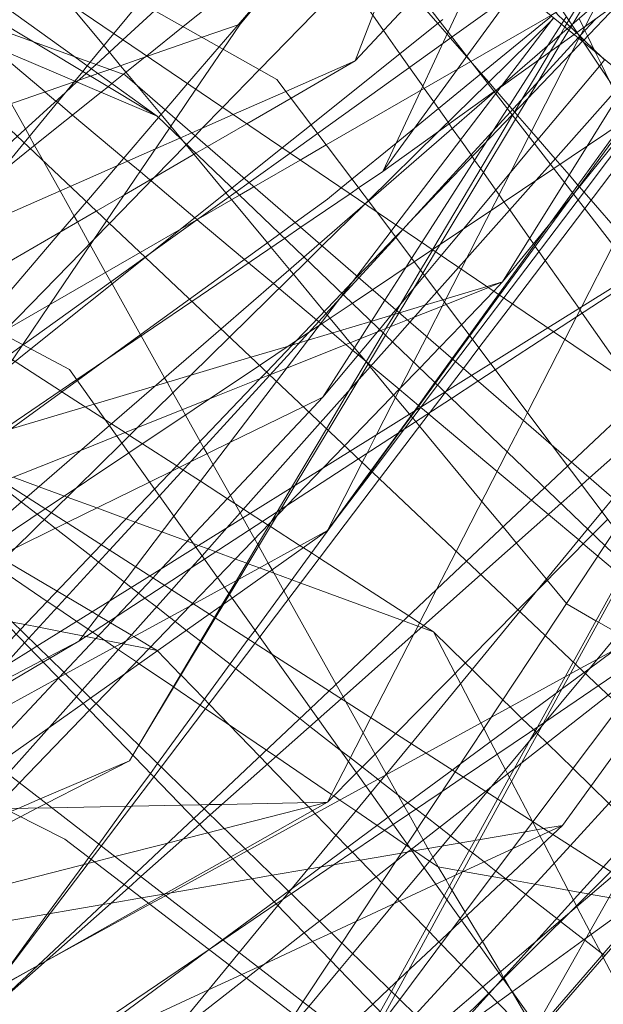
# Model space of a CAD drawing. Units: centimetres. Extents: x -246.3 to -241.1, y -150 to -101.7.
# Drawn here: x -243 to -242.8, y -104.5 to -104.2 of the extents above; entities that cross this region are included whole.
import ezdxf

# ---------------------------------------------------------------- set-up
doc = ezdxf.new("R2010")
doc.units = ezdxf.units.CM
doc.linetypes.add('CUSTOM', pattern=[0])

msp = doc.modelspace()

# ---------------------------------------------------------------- linework, layer by layer
at = {"color": 18, "linetype": 'CUSTOM', "lineweight": 9, "true_color": 0x000000}
for p, q in [((-242.7035, -104.26874), (-242.90901, -104.10029)), ((-243.02462, -104.17305), (-242.77155, -104.41245)), ((-242.90816, -104.18354), (-242.90816, -104.18354)), ((-242.80196, -104.18705), (-242.80241, -104.18661)), ((-242.80189, -104.18711), (-242.80196, -104.18705)), ((-242.80108, -104.1886), (-242.80116, -104.18869)), ((-242.93715, -104.19366), (-242.93708, -104.19361)), ((-242.94474, -104.19627), (-242.94471, -104.1963)), ((-242.95174, -104.19875), (-242.954, -104.19954)), ((-242.96818, -104.20443), (-242.96813, -104.20447)), ((-242.82804, -104.20398), (-242.82806, -104.20396)), ((-242.93265, -104.32998), (-242.89836, -104.29248)), ((-242.85146, -104.30248), (-242.85139, -104.30253)), ((-242.73861, -104.60289), (-243.01784, -104.33083)), ((-242.84744, -104.37235), (-242.85055, -104.37034)), ((-242.81656, -104.43141), (-242.78956, -104.39541)), ((-242.9849, -104.48404), (-242.97045, -104.47612)), ((-242.97045, -104.47612), (-242.97042, -104.47611))]:
    msp.add_line(p, q, dxfattribs=at)
for points in [[(-243.01784, -103.86402), (-242.88104, -104.06887), (-242.83884, -104.13206), (-242.8332, -104.1405), (-242.80085, -104.18894), (-242.73861, -104.28214)], [(-242.70166, -104.00753), (-242.70428, -104.01113), (-242.70442, -104.01132), (-242.71766, -104.02948), (-242.71814, -104.03014), (-242.7222, -104.03571), (-242.72416, -104.0384), (-242.73946, -104.0594), (-242.74184, -104.06265), (-242.78218, -104.11801), (-242.79315, -104.13306), (-242.81095, -104.15749), (-242.81202, -104.15896), (-242.81664, -104.16529), (-242.82153, -104.172), (-242.83706, -104.19332), (-242.84003, -104.19739), (-242.86319, -104.22916)], [(-244.16767, -104.08883), (-243.73952, -104.01151), (-243.39389, -104.03707), (-243.33286, -104.04158), (-243.29457, -104.05791), (-243.19015, -104.10245), (-243.07595, -104.15116), (-242.93335, -104.21198)], [(-242.93708, -104.19361), (-242.9366, -104.19322), (-242.92521, -104.18412), (-242.87512, -104.1441), (-242.87406, -104.14325), (-242.86522, -104.13618), (-242.8511, -104.1249), (-242.84875, -104.12303), (-242.84622, -104.12101), (-242.84217, -104.11777), (-242.82875, -104.10705), (-242.80095, -104.08483), (-242.79246, -104.07805), (-242.77727, -104.06592), (-242.76246, -104.04608), (-242.75777, -104.03979), (-242.73919, -104.0149), (-242.73721, -104.01225)], [(-242.86319, -104.22916), (-242.85139, -104.20395), (-242.84289, -104.18579), (-242.8323, -104.16317), (-242.82643, -104.15064), (-242.82502, -104.14763), (-242.82405, -104.14555), (-242.81182, -104.11942), (-242.79804, -104.08997), (-242.77338, -104.03731), (-242.76895, -104.02782)], [(-242.61833, -104.48118), (-242.94338, -104.19909), (-243.38298, -104.04015)], [(-243.14241, -104.06163), (-242.89612, -104.20052), (-242.86522, -104.24164), (-242.81055, -104.31436), (-242.76885, -104.36983), (-242.65628, -104.51958)], [(-243.14241, -104.06163), (-243.0906, -104.09889), (-243.0848, -104.10306), (-242.95926, -104.19335), (-242.93335, -104.21198)], [(-242.90758, -104.18334), (-242.87495, -104.14432), (-242.86696, -104.13476), (-242.8555, -104.12106), (-242.85351, -104.11868), (-242.85032, -104.11486), (-242.83809, -104.10023), (-242.81074, -104.06752)], [(-242.93335, -104.21198), (-242.97181, -104.18881), (-243.11444, -104.10289), (-243.13633, -104.0897)], [(-242.80447, -104.18353), (-242.79657, -104.17668), (-242.79413, -104.17456), (-242.79316, -104.17371), (-242.7814, -104.16351), (-242.77674, -104.15947), (-242.76771, -104.15163), (-242.76466, -104.14898), (-242.72276, -104.11262), (-242.71121, -104.10261), (-242.70854, -104.10029), (-242.70622, -104.09501)], [(-242.80391, -104.23619), (-242.78497, -104.21272), (-242.78267, -104.20987), (-242.77975, -104.20624), (-242.77361, -104.19863), (-242.77115, -104.19558), (-242.77031, -104.19455), (-242.76545, -104.18852), (-242.76066, -104.18258), (-242.75184, -104.17164), (-242.7479, -104.16676), (-242.74756, -104.16634), (-242.70867, -104.11812), (-242.70414, -104.11251), (-242.69824, -104.10519), (-242.69456, -104.10064), (-242.69372, -104.0996), (-242.69073, -104.09588)], [(-242.84347, -104.09631), (-242.85542, -104.10723), (-242.86073, -104.1121), (-242.8632, -104.11435), (-242.87674, -104.12674), (-242.88366, -104.13306), (-242.93404, -104.17914), (-242.94397, -104.18822), (-242.95232, -104.19586), (-242.95384, -104.19725), (-242.95541, -104.19869), (-242.95831, -104.20133), (-242.96183, -104.20456), (-242.97682, -104.21827), (-243.02092, -104.2586), (-243.04769, -104.28309), (-243.06013, -104.29446), (-243.0721, -104.30541), (-243.07475, -104.30784), (-243.09561, -104.32691), (-243.1206, -104.34976)], [(-242.73861, -104.60289), (-242.89744, -104.37951), (-242.96056, -104.29073), (-243.31568, -104.10172)], [(-242.87753, -104.10186), (-242.87791, -104.10232), (-242.88942, -104.11634), (-242.89311, -104.12084), (-242.93877, -104.17647), (-242.94683, -104.18628), (-242.95415, -104.1952), (-242.95509, -104.19635), (-242.95648, -104.19804), (-242.95896, -104.20106), (-242.97472, -104.22026), (-243.01067, -104.26406), (-243.02786, -104.28501)], [(-242.60115, -104.49836), (-242.63459, -104.45513), (-242.63709, -104.45188), (-242.72739, -104.33512), (-242.90901, -104.10029)], [(-242.61833, -104.48118), (-242.69995, -104.35374), (-243.06939, -104.10315)], [(-242.88037, -104.34085), (-242.8669, -104.32225), (-242.85837, -104.31047), (-242.85351, -104.30376), (-242.84703, -104.29481), (-242.84165, -104.28737), (-242.83634, -104.28005), (-242.8272, -104.26742), (-242.80426, -104.23574), (-242.78623, -104.21084), (-242.78172, -104.20462), (-242.7734, -104.19313), (-242.77279, -104.19229), (-242.75447, -104.16699), (-242.75178, -104.16327), (-242.73241, -104.13652), (-242.71059, -104.10639)], [(-242.73145, -104.13465), (-242.74765, -104.16628), (-242.75108, -104.17297), (-242.76474, -104.19963), (-242.76569, -104.20148), (-242.77156, -104.21295), (-242.77732, -104.22418), (-242.79161, -104.25208), (-242.80148, -104.27135), (-242.80305, -104.2744), (-242.80662, -104.28138), (-242.81826, -104.3041), (-242.81953, -104.30657), (-242.82455, -104.31638), (-242.8404, -104.34731), (-242.84647, -104.35916), (-242.85358, -104.37304), (-242.86693, -104.39909), (-242.87387, -104.41265), (-242.88037, -104.42533)], [(-242.73145, -104.13465), (-242.76084, -104.15573), (-242.76147, -104.15619), (-242.78996, -104.17663), (-242.79094, -104.17733), (-242.80288, -104.1859), (-242.80378, -104.18654), (-242.82644, -104.2028), (-242.82856, -104.20432), (-242.86319, -104.22916)], [(-242.86297, -104.18532), (-242.86631, -104.18057), (-242.87418, -104.16937), (-242.88401, -104.15537)], [(-242.75996, -104.15729), (-242.77848, -104.1871), (-242.77892, -104.18781), (-242.78485, -104.19735), (-242.78679, -104.20047), (-242.78985, -104.20541), (-242.79972, -104.22128), (-242.80672, -104.23255), (-242.82596, -104.26353)], [(-242.86381, -104.15873), (-242.90154, -104.19747), (-242.91299, -104.20923), (-242.91931, -104.21572), (-242.92156, -104.21803), (-242.92421, -104.22075), (-242.93413, -104.23094), (-242.94818, -104.24536), (-242.95288, -104.25019), (-242.98048, -104.27854), (-242.9815, -104.27959), (-243.00906, -104.30788), (-243.02757, -104.32689), (-243.0565, -104.3566)], [(-242.73861, -104.60289), (-242.80555, -104.55114), (-243.14241, -104.29073), (-243.31662, -104.21273), (-243.32095, -104.21079), (-243.43023, -104.16186)], [(-242.89131, -104.16388), (-242.90816, -104.18354)], [(-242.85987, -104.16382), (-242.87178, -104.19479)], [(-242.8477, -104.25352), (-242.84761, -104.25336), (-242.82288, -104.21166), (-242.82252, -104.21105), (-242.81996, -104.20674), (-242.8111, -104.19179), (-242.80803, -104.18662), (-242.80661, -104.18422), (-242.80538, -104.18215), (-242.80107, -104.17488), (-242.79882, -104.17109), (-242.79858, -104.17068), (-242.79784, -104.16944)], [(-242.754, -104.16781), (-242.76802, -104.18701), (-242.77224, -104.19279), (-242.7729, -104.19368), (-242.7812, -104.20505), (-242.78584, -104.21142), (-242.78666, -104.21254), (-242.80392, -104.23617)], [(-242.75207, -104.17122), (-242.76996, -104.19487), (-242.77079, -104.19597), (-242.77901, -104.20684), (-242.78426, -104.21378), (-242.80254, -104.23795), (-242.82564, -104.26848), (-242.83537, -104.28135), (-242.84061, -104.28828), (-242.84617, -104.29563), (-242.85125, -104.30235), (-242.85644, -104.30921), (-242.86655, -104.32258), (-242.88037, -104.34085)], [(-242.8358, -104.19495), (-242.81101, -104.18062), (-242.80842, -104.17912), (-242.80769, -104.1787), (-242.79668, -104.17234)], [(-242.97501, -104.28304), (-242.93711, -104.25583), (-242.93579, -104.25488), (-242.92036, -104.2438), (-242.90882, -104.23552), (-242.90476, -104.2326), (-242.89203, -104.22345), (-242.88349, -104.21733), (-242.84456, -104.18937), (-242.8417, -104.18732), (-242.8228, -104.17374)], [(-242.90799, -104.35597), (-242.89628, -104.33648), (-242.89499, -104.33434), (-242.89043, -104.32676), (-242.88017, -104.30969), (-242.87063, -104.29381), (-242.86238, -104.28009), (-242.86078, -104.27742), (-242.85822, -104.27318), (-242.85815, -104.27305), (-242.85368, -104.26562), (-242.85079, -104.26082), (-242.84678, -104.25414), (-242.84543, -104.2519), (-242.82196, -104.21285), (-242.81808, -104.2064), (-242.81506, -104.20137), (-242.80793, -104.18952), (-242.80536, -104.18525), (-242.80439, -104.18364), (-242.80418, -104.18328), (-242.79809, -104.17316)], [(-242.88037, -104.34085), (-242.86958, -104.31971), (-242.8681, -104.31681), (-242.86513, -104.311), (-242.85364, -104.28847), (-242.84957, -104.2805), (-242.84408, -104.26975), (-242.83886, -104.25952), (-242.81779, -104.21824), (-242.80225, -104.1878), (-242.80197, -104.18726), (-242.80035, -104.18408), (-242.79507, -104.17374)], [(-242.8522, -104.17374), (-242.87178, -104.19479)], [(-242.83584, -104.19497), (-242.83716, -104.19345), (-242.84218, -104.18766), (-242.84321, -104.18647), (-242.8461, -104.18313), (-242.85325, -104.17487), (-242.8546, -104.17332)], [(-242.96095, -104.1767), (-242.9499, -104.19003), (-242.9482, -104.19209), (-242.94474, -104.19627)], [(-242.78896, -104.17591), (-242.78979, -104.17678), (-242.7906, -104.17763), (-242.80108, -104.1886)], [(-242.51523, -104.82627), (-242.71141, -104.62867), (-242.96199, -104.43679), (-243.38298, -104.22343), (-243.8684, -104.18047)], [(-242.81001, -104.18144), (-242.8107, -104.18212), (-242.83058, -104.20169), (-242.84587, -104.21673), (-242.86775, -104.23827), (-242.86874, -104.23925), (-242.86922, -104.23972), (-242.88203, -104.25233), (-242.88661, -104.25683), (-242.91084, -104.28068), (-242.92286, -104.29252), (-242.93943, -104.30882), (-242.94429, -104.31361), (-242.95864, -104.32773), (-242.96633, -104.3353), (-242.97738, -104.34617), (-242.98967, -104.35827), (-242.99055, -104.35914), (-243.01843, -104.38658), (-243.03292, -104.40084), (-243.05107, -104.41871), (-243.05222, -104.41984), (-243.05432, -104.42191)], [(-242.99809, -104.17931), (-242.98892, -104.18701), (-242.98873, -104.18716), (-242.98699, -104.18863), (-242.98585, -104.18958), (-242.98546, -104.18992), (-242.96818, -104.20443)], [(-242.75509, -104.1808), (-242.76747, -104.19714), (-242.76848, -104.19846), (-242.77643, -104.20896), (-242.78231, -104.21671), (-242.80045, -104.24065), (-242.82293, -104.27032), (-242.83334, -104.28405), (-242.83816, -104.2904), (-242.8436, -104.29758), (-242.84383, -104.29789), (-242.84847, -104.30401), (-242.86421, -104.32479), (-242.90143, -104.3739), (-242.90299, -104.37595), (-242.9321, -104.41437), (-242.93441, -104.41741), (-242.94131, -104.42652), (-242.95071, -104.43893), (-242.95383, -104.44304), (-242.95482, -104.44435), (-242.96661, -104.45991), (-242.9849, -104.48404)], [(-242.81074, -104.18083), (-242.83278, -104.19885), (-242.85335, -104.21567), (-242.85905, -104.22032), (-242.87279, -104.23156), (-242.8761, -104.23426), (-242.88037, -104.23775), (-242.89042, -104.24505), (-242.89525, -104.24854), (-242.9233, -104.2689), (-242.94845, -104.28716)], [(-242.87561, -104.26739), (-242.87126, -104.26167), (-242.86064, -104.24772), (-242.85914, -104.24576), (-242.82807, -104.20494), (-242.81011, -104.18135)], [(-242.86679, -104.27585), (-242.86671, -104.27572), (-242.86256, -104.26923), (-242.85602, -104.25899), (-242.85425, -104.25623), (-242.85106, -104.25124), (-242.83113, -104.22007), (-242.82876, -104.21636), (-242.82445, -104.20962), (-242.81471, -104.19438), (-242.81189, -104.18997), (-242.80766, -104.18336), (-242.80615, -104.181)], [(-242.80241, -104.18661), (-242.80303, -104.18601), (-242.8048, -104.1843), (-242.80506, -104.18405), (-242.80598, -104.18316), (-242.80694, -104.18223), (-242.8089, -104.18034), (-242.80916, -104.18009), (-242.80947, -104.17979)], [(-242.80221, -104.18157), (-242.80083, -104.18443), (-242.80068, -104.18474), (-242.80039, -104.18534), (-242.79958, -104.18703), (-242.79721, -104.19193), (-242.79537, -104.19574), (-242.7929, -104.20085), (-242.79116, -104.20445), (-242.79033, -104.20617), (-242.78733, -104.21237), (-242.78711, -104.21284), (-242.78701, -104.21302), (-242.78634, -104.21441), (-242.78572, -104.21571), (-242.78409, -104.21907), (-242.77953, -104.2285), (-242.7687, -104.25093), (-242.7683, -104.25175), (-242.75713, -104.27486), (-242.75305, -104.2833), (-242.75292, -104.28357)], [(-242.80205, -104.18715), (-242.80174, -104.18681), (-242.79714, -104.18177)], [(-242.90816, -104.18354), (-242.91405, -104.19041), (-242.92386, -104.20186), (-242.93082, -104.20998), (-242.9329, -104.21241), (-242.9457, -104.22734), (-242.95534, -104.23859), (-242.96326, -104.24783), (-242.98767, -104.2763), (-242.99852, -104.28896), (-243.01272, -104.30553), (-243.03014, -104.32585), (-243.0565, -104.3566)], [(-243.05507, -104.40099), (-243.04679, -104.39381), (-243.02902, -104.37839), (-242.99797, -104.35144), (-242.99729, -104.35085), (-242.97382, -104.33049), (-242.94814, -104.3082), (-242.91351, -104.27815), (-242.88772, -104.25577), (-242.88289, -104.25158), (-242.8687, -104.23927), (-242.86767, -104.23837), (-242.8285, -104.20439), (-242.82778, -104.20376), (-242.82599, -104.2022), (-242.80592, -104.18479), (-242.80447, -104.18353)], [(-243.0264, -104.32737), (-243.00517, -104.31038), (-242.98005, -104.29029), (-242.9726, -104.28433), (-242.93705, -104.25589), (-242.92605, -104.24709), (-242.91008, -104.23431), (-242.90629, -104.23128), (-242.89445, -104.22181), (-242.8855, -104.21465), (-242.84539, -104.18256), (-242.84457, -104.18191)], [(-242.97511, -104.28299), (-242.96669, -104.27057), (-242.94905, -104.24454), (-242.92949, -104.21568), (-242.92756, -104.21282), (-242.9213, -104.20359), (-242.91284, -104.1911), (-242.90758, -104.18334)], [(-242.95405, -104.19951), (-242.95179, -104.19872), (-242.94802, -104.19741), (-242.93639, -104.19336), (-242.91934, -104.18743), (-242.90758, -104.18334)], [(-242.84257, -104.21437), (-242.84293, -104.21385), (-242.84592, -104.20959), (-242.8474, -104.20749), (-242.85032, -104.20333), (-242.85079, -104.20267), (-242.85491, -104.1968), (-242.85789, -104.19256), (-242.86297, -104.18532)], [(-242.85698, -104.24722), (-242.8236, -104.21072), (-242.80247, -104.18761), (-242.80205, -104.18715)], [(-242.79429, -104.19445), (-242.79518, -104.19359), (-242.79748, -104.19137), (-242.80073, -104.18823), (-242.80189, -104.18711)], [(-243.40016, -104.1905), (-243.05363, -104.27928), (-242.78586, -104.45111), (-242.60401, -104.67878)], [(-242.97972, -104.4165), (-242.96684, -104.40201), (-242.9584, -104.39251), (-242.9566, -104.39049), (-242.94288, -104.37506), (-242.92889, -104.35933), (-242.92276, -104.35244), (-242.91938, -104.34864), (-242.9117, -104.34001), (-242.88266, -104.30734), (-242.86024, -104.28213), (-242.85477, -104.27598), (-242.84644, -104.26661), (-242.83965, -104.25898), (-242.83714, -104.25615), (-242.81558, -104.2319), (-242.81111, -104.22688), (-242.79078, -104.20402), (-242.78727, -104.20007), (-242.77748, -104.18907)], [(-242.80116, -104.18869), (-242.80447, -104.19214), (-242.82298, -104.21153), (-242.85511, -104.24518), (-242.85703, -104.24719)], [(-243.09769, -104.29857), (-243.05507, -104.28787), (-243.04846, -104.28259), (-243.0381, -104.27431), (-243.02055, -104.26029), (-243.01943, -104.2594), (-242.98286, -104.23018), (-242.97276, -104.22211), (-242.95078, -104.20455), (-242.94859, -104.2028), (-242.94742, -104.20186), (-242.94377, -104.19895), (-242.93715, -104.19366)], [(-243.51901, -104.47975), (-243.47824, -104.4618), (-243.37907, -104.41814), (-243.34274, -104.40214), (-243.33613, -104.39923), (-243.29957, -104.38313), (-243.29752, -104.38223), (-243.28481, -104.37664), (-243.17557, -104.32854), (-243.17384, -104.32778), (-243.16495, -104.32387), (-243.12328, -104.30552), (-243.1028, -104.29651), (-243.05998, -104.27765), (-243.02483, -104.26218), (-243.01902, -104.25962), (-243.00023, -104.25135), (-242.96039, -104.23381), (-242.93386, -104.22213), (-242.92626, -104.21878), (-242.92256, -104.21715), (-242.90968, -104.21148), (-242.8933, -104.20427), (-242.87178, -104.19479)], [(-243.24694, -104.43249), (-243.23325, -104.42458), (-243.22787, -104.42147), (-243.22283, -104.41856), (-243.11775, -104.35785), (-243.11485, -104.35617), (-243.1144, -104.35591), (-243.08218, -104.3373), (-243.04911, -104.31819), (-243.01958, -104.30113), (-242.98192, -104.27937), (-242.93865, -104.25437), (-242.90777, -104.23653), (-242.90325, -104.23391), (-242.88886, -104.2256), (-242.88078, -104.22093), (-242.8358, -104.19495)], [(-242.87178, -104.19479), (-242.89173, -104.20636), (-242.90548, -104.21433), (-242.91767, -104.2214), (-242.92133, -104.22352), (-242.94352, -104.23638), (-242.95229, -104.24147), (-243.00055, -104.26945), (-243.03649, -104.29028), (-243.07005, -104.30973), (-243.08856, -104.32046), (-243.09736, -104.32556), (-243.1293, -104.34408), (-243.13658, -104.3483), (-243.16819, -104.36662)], [(-242.78992, -104.37286), (-242.79618, -104.3693), (-242.79695, -104.36886), (-242.80591, -104.36376), (-242.8061, -104.36353), (-242.8121, -104.35629), (-242.81237, -104.35597), (-242.8217, -104.34471), (-242.82585, -104.3397), (-242.83243, -104.33176), (-242.8518, -104.3084), (-242.85299, -104.30696), (-242.8539, -104.30586), (-242.85438, -104.30528), (-242.85451, -104.30513), (-242.85492, -104.30463), (-242.85923, -104.29943), (-242.85985, -104.29869), (-242.86714, -104.28989), (-242.86779, -104.2891), (-242.86838, -104.28839), (-242.86873, -104.28797), (-242.87052, -104.28581), (-242.87201, -104.28401), (-242.87332, -104.28243), (-242.87647, -104.27864), (-242.87963, -104.27481), (-242.88048, -104.27379), (-242.88086, -104.27334), (-242.88139, -104.2727), (-242.89097, -104.26113), (-242.8922, -104.25966), (-242.8979, -104.25277), (-242.89909, -104.25134), (-242.9102, -104.23793), (-242.91094, -104.23704), (-242.91196, -104.23581), (-242.92188, -104.22384), (-242.92434, -104.22088), (-242.92535, -104.21966), (-242.92613, -104.21872), (-242.92911, -104.21512), (-242.93212, -104.21149), (-242.93988, -104.20212), (-242.94301, -104.19834), (-242.94471, -104.1963)], [(-242.79422, -104.19437), (-242.79589, -104.19637), (-242.81603, -104.22051), (-242.82353, -104.22949), (-242.83817, -104.24704), (-242.84507, -104.2553), (-242.85026, -104.26153), (-242.85915, -104.27218), (-242.86057, -104.27388), (-242.86425, -104.27829)], [(-242.82806, -104.20396), (-242.83028, -104.20139), (-242.83261, -104.19871), (-242.8353, -104.1956), (-242.83584, -104.19497)], [(-242.9852, -104.21035), (-242.95914, -104.20128), (-242.95875, -104.20114), (-242.9577, -104.20078), (-242.95405, -104.19951)], [(-242.96813, -104.20447), (-242.9648, -104.20727), (-242.96436, -104.20764), (-242.95963, -104.21162), (-242.94369, -104.225), (-242.94256, -104.22595), (-242.93867, -104.22922), (-242.9356, -104.23179), (-242.93525, -104.23209), (-242.92162, -104.24354), (-242.92092, -104.24413)], [(-242.84777, -104.25347), (-242.82953, -104.24125), (-242.81007, -104.22822), (-242.7882, -104.21357), (-242.78558, -104.21181), (-242.77989, -104.208), (-242.77863, -104.20716), (-242.77727, -104.20625)], [(-242.78967, -104.24829), (-242.7985, -104.23808), (-242.80071, -104.23553), (-242.80209, -104.23394), (-242.8022, -104.23382), (-242.80256, -104.2334), (-242.80529, -104.23025), (-242.80816, -104.22694), (-242.80964, -104.22523), (-242.8149, -104.21915), (-242.81701, -104.21672), (-242.8213, -104.21176), (-242.8222, -104.21072), (-242.82227, -104.21064), (-242.82288, -104.20993), (-242.8239, -104.20876), (-242.82767, -104.20441), (-242.82804, -104.20398)], [(-242.84601, -104.44538), (-242.84768, -104.44239), (-242.84918, -104.43969), (-242.85067, -104.43704), (-242.85252, -104.43372), (-242.85516, -104.42901), (-242.85664, -104.42636), (-242.86204, -104.41671), (-242.86215, -104.4165), (-242.86558, -104.41037), (-242.8693, -104.40372), (-242.87466, -104.39412), (-242.87554, -104.39256), (-242.87773, -104.38865), (-242.89254, -104.36216), (-242.894, -104.35955), (-242.89763, -104.35306), (-242.89881, -104.35094), (-242.90178, -104.34563), (-242.90204, -104.34516), (-242.903, -104.34345), (-242.90459, -104.3406), (-242.90668, -104.33687), (-242.90754, -104.33533), (-242.91057, -104.32992), (-242.91592, -104.32034), (-242.9178, -104.31697), (-242.91892, -104.31497), (-242.91997, -104.3131), (-242.92455, -104.3049), (-242.92547, -104.30325), (-242.92842, -104.29799), (-242.93024, -104.29472), (-242.93102, -104.29334), (-242.93833, -104.28027), (-242.93851, -104.27994), (-242.94735, -104.26413), (-242.94773, -104.26345), (-242.94935, -104.26055), (-242.95412, -104.25202), (-242.95432, -104.25167), (-242.95813, -104.24485), (-242.95915, -104.24303), (-242.96353, -104.23519), (-242.9687, -104.22595), (-242.97144, -104.22105), (-242.97303, -104.2182), (-242.97429, -104.21595), (-242.97866, -104.20814)], [(-242.55533, -105.01242), (-242.55669, -105.00479), (-242.55722, -105.00183), (-242.55867, -104.99372), (-242.56011, -104.98566), (-242.56334, -104.96764), (-242.56393, -104.96433), (-242.57229, -104.91759), (-242.57626, -104.89536), (-242.5996, -104.76489), (-242.60136, -104.75504), (-242.60475, -104.7361), (-242.61817, -104.66105), (-242.64544, -104.50861), (-242.64983, -104.48404), (-242.93335, -104.21198)], [(-242.82707, -104.23643), (-242.8281, -104.23497), (-242.83195, -104.22948), (-242.83276, -104.22833), (-242.83467, -104.22561), (-242.83541, -104.22455), (-242.83578, -104.22403), (-242.83905, -104.21937), (-242.8416, -104.21575), (-242.84257, -104.21437)], [(-242.86319, -104.22916), (-242.87074, -104.23429), (-242.87339, -104.2361), (-242.88872, -104.24652), (-242.89377, -104.24996), (-242.92259, -104.26956), (-242.95833, -104.29387), (-242.99356, -104.31783), (-243.01571, -104.3329), (-243.01579, -104.33295), (-243.05409, -104.35901), (-243.0803, -104.37683), (-243.08801, -104.38208), (-243.08985, -104.38332), (-243.15963, -104.43079), (-243.16893, -104.43711), (-243.18306, -104.44672), (-243.19013, -104.45153), (-243.19411, -104.45424), (-243.20198, -104.45959), (-243.21687, -104.46972)], [(-243.15673, -104.49263), (-243.1446, -104.48508), (-243.14052, -104.48254), (-243.13075, -104.47645), (-243.13053, -104.47631), (-243.10366, -104.45957), (-243.05026, -104.42631), (-243.04605, -104.42369), (-243.01993, -104.40742), (-243.00417, -104.3976), (-242.9725, -104.37788), (-242.9707, -104.37675), (-242.9357, -104.35496), (-242.92128, -104.34597), (-242.87337, -104.31613), (-242.84393, -104.29779), (-242.83561, -104.29261), (-242.82968, -104.28891), (-242.81187, -104.27782), (-242.78477, -104.26094), (-242.76217, -104.24686), (-242.744, -104.23554), (-242.73778, -104.23167), (-242.73292, -104.22864)], [(-242.73289, -104.22867), (-242.73767, -104.23178), (-242.74375, -104.23575), (-242.76176, -104.24748), (-242.78397, -104.26197), (-242.81012, -104.27901), (-242.82824, -104.29083), (-242.83363, -104.29434), (-242.8419, -104.29973), (-242.87079, -104.31856), (-242.91861, -104.34974), (-242.93112, -104.35789), (-242.9577, -104.37522)], [(-242.9849, -104.48404), (-242.96738, -104.46004), (-242.95617, -104.4447), (-242.95456, -104.44248), (-242.95151, -104.43831), (-242.94293, -104.42656), (-242.93546, -104.41632), (-242.93323, -104.41327), (-242.90502, -104.37464), (-242.90293, -104.37178), (-242.87972, -104.33998), (-242.86682, -104.32232), (-242.85798, -104.31021), (-242.85306, -104.30348), (-242.84686, -104.29498), (-242.84144, -104.28756), (-242.83615, -104.28031), (-242.82689, -104.26763), (-242.80415, -104.23649), (-242.80392, -104.23617)], [(-242.97774, -104.55707), (-242.96, -104.5355), (-242.95515, -104.5296), (-242.94801, -104.52091), (-242.91096, -104.47586), (-242.90784, -104.47207), (-242.89582, -104.45745), (-242.89229, -104.45315), (-242.86697, -104.42236), (-242.85443, -104.40711), (-242.82063, -104.36601), (-242.79955, -104.34038), (-242.79508, -104.33494), (-242.79165, -104.33077), (-242.77094, -104.30559), (-242.76027, -104.29261), (-242.74577, -104.27498), (-242.74479, -104.27289), (-242.73197, -104.2454), (-242.72966, -104.24045), (-242.72677, -104.23426)], [(-242.78537, -104.2958), (-242.80123, -104.27322), (-242.80193, -104.27222), (-242.80222, -104.27181), (-242.81273, -104.25685), (-242.81471, -104.25403), (-242.81581, -104.25246), (-242.81608, -104.25207), (-242.81638, -104.25165), (-242.81755, -104.24999), (-242.82377, -104.24112), (-242.82555, -104.23859), (-242.82707, -104.23643)], [(-242.82596, -104.26353), (-242.81051, -104.24438), (-242.80391, -104.23619)], [(-242.92087, -104.24417), (-242.92087, -104.24417), (-242.9062, -104.25649), (-242.90494, -104.25756), (-242.89723, -104.26403), (-242.89544, -104.26553), (-242.88385, -104.27527), (-242.88316, -104.27585), (-242.88248, -104.27642), (-242.88228, -104.27658), (-242.87895, -104.27938), (-242.87468, -104.28297), (-242.87251, -104.28479), (-242.87084, -104.28619), (-242.86833, -104.2883), (-242.86766, -104.28887), (-242.86684, -104.28956), (-242.85811, -104.29689), (-242.85799, -104.29699), (-242.85216, -104.30189), (-242.852, -104.30202), (-242.85146, -104.30248)], [(-242.89836, -104.29248), (-242.87656, -104.26864), (-242.87551, -104.26749), (-242.87067, -104.26219), (-242.8592, -104.24965), (-242.85698, -104.24722)], [(-242.85703, -104.24719), (-242.85928, -104.24954), (-242.87104, -104.26186)], [(-242.99325, -104.55228), (-242.96383, -104.54016), (-242.95712, -104.53739), (-242.95049, -104.53466), (-242.93894, -104.5299), (-242.90758, -104.51698), (-242.89067, -104.4914), (-242.88802, -104.48739), (-242.87945, -104.47445), (-242.87592, -104.4691), (-242.85559, -104.43836), (-242.84074, -104.4159), (-242.81271, -104.37351), (-242.79419, -104.34551), (-242.79089, -104.34052), (-242.78707, -104.33474), (-242.76876, -104.30706), (-242.7597, -104.29335), (-242.75485, -104.28602), (-242.75366, -104.28422), (-242.74548, -104.27185), (-242.74151, -104.26584), (-242.73145, -104.25064)], [(-242.98209, -104.48711), (-242.94364, -104.45084), (-242.93989, -104.4473), (-242.92193, -104.43036), (-242.91876, -104.42736), (-242.88563, -104.39611), (-242.87994, -104.39074), (-242.83716, -104.35038), (-242.81294, -104.32752), (-242.80575, -104.32074), (-242.80453, -104.31959), (-242.78185, -104.29819), (-242.76688, -104.28407), (-242.74875, -104.26696), (-242.73674, -104.25563), (-242.73145, -104.25064)], [(-243.08084, -104.40958), (-243.07517, -104.40578), (-243.07146, -104.4033), (-243.06857, -104.40136), (-243.05277, -104.39078), (-243.0443, -104.38511), (-243.03146, -104.37651), (-243.01126, -104.36297), (-242.99643, -104.35304), (-242.9956, -104.35249), (-242.96817, -104.33412), (-242.94212, -104.31667), (-242.90154, -104.28948), (-242.88627, -104.27926), (-242.88295, -104.27704), (-242.87271, -104.27017), (-242.86636, -104.26592), (-242.85346, -104.25728), (-242.84777, -104.25347)], [(-242.8589, -104.2724), (-242.85782, -104.27059), (-242.85149, -104.2599), (-242.8477, -104.25352)], [(-242.87104, -104.26186), (-242.87282, -104.26373), (-242.87598, -104.26703), (-242.89011, -104.28183), (-242.8913, -104.28307), (-242.89937, -104.29153), (-242.90138, -104.29364), (-242.93412, -104.32792), (-242.95073, -104.34531), (-242.97591, -104.37168), (-242.97719, -104.37301), (-242.99553, -104.39222), (-243.00096, -104.39791), (-243.00215, -104.39916), (-243.00715, -104.40439), (-243.01211, -104.40958)], [(-242.95434, -104.39672), (-242.95234, -104.39464), (-242.94358, -104.38556), (-242.92295, -104.36416), (-242.92234, -104.36353), (-242.91455, -104.35544), (-242.8929, -104.33297), (-242.8816, -104.32126), (-242.87509, -104.3145), (-242.85773, -104.29648), (-242.85175, -104.29028), (-242.84562, -104.28393), (-242.83877, -104.27682), (-242.82872, -104.26639), (-242.82596, -104.26353)], [(-242.82596, -104.26353), (-242.83036, -104.26528), (-242.8435, -104.27053), (-242.84473, -104.27102), (-242.85346, -104.2745), (-242.85553, -104.27533), (-242.86386, -104.27866), (-242.89306, -104.29031), (-242.89829, -104.2924), (-242.8984, -104.29245)], [(-242.82596, -104.26353), (-242.83081, -104.26498), (-242.8436, -104.2688), (-242.84458, -104.2691), (-242.85012, -104.27076), (-242.85806, -104.27313), (-242.86688, -104.27577)], [(-242.81547, -104.49479), (-242.78947, -104.44879), (-242.77074, -104.41565), (-242.76993, -104.41421), (-242.75515, -104.38806), (-242.75329, -104.38477), (-242.74543, -104.37087), (-242.72614, -104.33674), (-242.72583, -104.33618), (-242.72033, -104.32646), (-242.71567, -104.31822), (-242.6937, -104.27934), (-242.69301, -104.27812), (-242.69271, -104.27759), (-242.6923, -104.27687), (-242.68813, -104.26949), (-242.68478, -104.26356)], [(-242.96232, -104.50456), (-242.91714, -104.47113), (-242.91301, -104.46807), (-242.89701, -104.45623), (-242.89253, -104.45292), (-242.89141, -104.45209), (-242.88239, -104.44541), (-242.86155, -104.42999), (-242.84168, -104.41529), (-242.83904, -104.41334), (-242.80064, -104.38492), (-242.79881, -104.38357), (-242.77382, -104.36507), (-242.77293, -104.36441), (-242.77011, -104.36233), (-242.7648, -104.35407), (-242.74495, -104.32321), (-242.74116, -104.31732), (-242.73213, -104.30329), (-242.73076, -104.30117), (-242.72863, -104.29785), (-242.70769, -104.2653), (-242.70727, -104.26466)], [(-242.9577, -104.37522), (-242.9482, -104.36274), (-242.94012, -104.35212), (-242.92812, -104.33636), (-242.89624, -104.29449), (-242.87561, -104.26739)], [(-242.70346, -104.26878), (-242.72818, -104.29854), (-242.73063, -104.30149), (-242.74243, -104.31568), (-242.74734, -104.3216), (-242.77032, -104.34927), (-242.77767, -104.35811), (-242.77917, -104.35993), (-242.80025, -104.38529), (-242.83091, -104.4222), (-242.84481, -104.43894), (-242.8504, -104.44567), (-242.85967, -104.45682), (-242.87257, -104.47236), (-242.87669, -104.47732), (-242.88622, -104.48879), (-242.88927, -104.49247), (-242.89956, -104.50485), (-242.9107, -104.51826), (-242.92876, -104.54), (-242.93673, -104.5496), (-242.93735, -104.55035), (-242.95359, -104.56989), (-242.95483, -104.57139)], [(-242.87354, -104.29708), (-242.86306, -104.27943), (-242.86222, -104.278), (-242.85961, -104.27359), (-242.8589, -104.2724)], [(-242.86688, -104.27577), (-242.88645, -104.28162), (-242.88918, -104.28244), (-242.89251, -104.28344), (-242.90422, -104.28694), (-242.93385, -104.2958), (-242.9529, -104.3015), (-242.97898, -104.30931)], [(-242.8818, -104.29932), (-242.87021, -104.28119), (-242.86679, -104.27585)], [(-242.86425, -104.27829), (-242.8649, -104.27907), (-242.8818, -104.29932)], [(-243.18109, -104.43103), (-243.10039, -104.37308), (-243.09972, -104.3726), (-243.09847, -104.3717), (-243.09624, -104.3701), (-243.09514, -104.36931), (-243.06695, -104.34907), (-243.03487, -104.32602), (-243.03301, -104.3247), (-243.02296, -104.31748), (-243.00934, -104.3077), (-243.00779, -104.30658), (-242.97527, -104.28323), (-242.97501, -104.28304)], [(-243.03606, -104.37295), (-243.01178, -104.33711), (-243.01162, -104.33688), (-243.00312, -104.32434), (-242.99715, -104.31552), (-242.97511, -104.28299)], [(-242.94328, -104.31036), (-242.94749, -104.30764), (-242.94943, -104.30638), (-242.95569, -104.30234), (-242.96293, -104.29766), (-242.96342, -104.29733), (-242.97749, -104.28824), (-242.9783, -104.28771), (-242.97999, -104.28662), (-242.98512, -104.2833)], [(-242.94845, -104.28716), (-242.95812, -104.29417), (-242.99206, -104.31879), (-243.00644, -104.32923), (-243.01391, -104.33465), (-243.01405, -104.33475), (-243.05089, -104.36148), (-243.07543, -104.3793), (-243.08432, -104.38574), (-243.0863, -104.38718), (-243.12992, -104.41883), (-243.14603, -104.43052), (-243.15955, -104.44034), (-243.17478, -104.45139), (-243.18199, -104.45662), (-243.18373, -104.45788), (-243.19213, -104.46397), (-243.25859, -104.5122), (-243.27637, -104.5251), (-243.27701, -104.52557)], [(-242.8984, -104.29245), (-242.91711, -104.29991), (-242.94587, -104.31139), (-242.95688, -104.31579), (-242.98145, -104.3256)], [(-242.93906, -104.40758), (-242.91553, -104.3679), (-242.9133, -104.36414), (-242.91106, -104.36036), (-242.90868, -104.35634), (-242.89789, -104.33816), (-242.89603, -104.33502), (-242.89154, -104.32745), (-242.88071, -104.30918), (-242.87354, -104.29708)], [(-243.14959, -104.43059), (-243.13892, -104.42536), (-243.12684, -104.41944), (-243.1215, -104.41682), (-243.07844, -104.39571), (-243.07564, -104.39434), (-243.06044, -104.38689), (-243.03809, -104.37593), (-243.03448, -104.37417), (-243.01075, -104.36253), (-243.01019, -104.36226), (-242.99481, -104.35472), (-242.99381, -104.35423), (-242.96151, -104.3384), (-242.93567, -104.32573), (-242.92883, -104.32238), (-242.92315, -104.31959), (-242.91071, -104.31349), (-242.88795, -104.30234), (-242.8818, -104.29932)], [(-242.8818, -104.29932), (-242.88619, -104.30399), (-242.92317, -104.34332), (-242.93184, -104.35255), (-242.93471, -104.3556), (-242.94596, -104.36756), (-242.9623, -104.38494), (-242.96375, -104.38649), (-242.96397, -104.38673), (-242.98681, -104.41102)], [(-242.67872, -104.30089), (-242.679, -104.3012), (-242.6837, -104.30633), (-242.68655, -104.30944), (-242.70105, -104.32528), (-242.70703, -104.33181), (-242.71468, -104.34016), (-242.7167, -104.34237), (-242.71946, -104.34538), (-242.74396, -104.37215), (-242.74969, -104.37841), (-242.75447, -104.38363), (-242.75667, -104.38603), (-242.77654, -104.40773), (-242.80501, -104.43882), (-242.8333, -104.46972), (-242.85309, -104.49135), (-242.858, -104.49671), (-242.86545, -104.50484), (-242.86861, -104.50829), (-242.8818, -104.5227)], [(-242.77477, -104.30299), (-242.79892, -104.32445), (-242.80134, -104.32661), (-242.80786, -104.3324), (-242.83276, -104.35454), (-242.8762, -104.39314), (-242.88327, -104.39943), (-242.91682, -104.42925), (-242.92015, -104.43221), (-242.93841, -104.44844), (-242.94228, -104.45188), (-242.98201, -104.4872)], [(-242.85139, -104.30253), (-242.84912, -104.30444), (-242.84892, -104.30461), (-242.82767, -104.32246), (-242.81704, -104.33139), (-242.81174, -104.33584), (-242.80232, -104.34375), (-242.80089, -104.34496), (-242.79635, -104.34877), (-242.78919, -104.35479), (-242.78873, -104.35517), (-242.78859, -104.3554), (-242.78312, -104.36467), (-242.78012, -104.36974), (-242.7792, -104.37131), (-242.77658, -104.37574)], [(-242.90916, -104.33243), (-242.9115, -104.33092), (-242.91986, -104.32551), (-242.92533, -104.32197), (-242.92648, -104.32123), (-242.92726, -104.32073), (-242.9379, -104.31384), (-242.9419, -104.31125), (-242.94328, -104.31036)], [(-242.8629, -104.49163), (-242.8594, -104.4852), (-242.85526, -104.47762), (-242.84329, -104.45567), (-242.83856, -104.44701), (-242.83306, -104.43692), (-242.82656, -104.425), (-242.82007, -104.41311), (-242.8138, -104.40161), (-242.81325, -104.4006), (-242.80744, -104.38995), (-242.80498, -104.38544), (-242.80332, -104.38239), (-242.78698, -104.35244), (-242.78485, -104.34854), (-242.78046, -104.34048), (-242.76399, -104.3103)], [(-242.85037, -104.50463), (-242.84497, -104.49926), (-242.82584, -104.4802), (-242.79241, -104.44691), (-242.78325, -104.43778), (-242.7688, -104.42338), (-242.76499, -104.41959), (-242.74581, -104.40049), (-242.74144, -104.39614), (-242.72974, -104.38449), (-242.72395, -104.37872), (-242.72026, -104.37504), (-242.70685, -104.36169), (-242.70611, -104.36094), (-242.69953, -104.35439), (-242.69533, -104.35022), (-242.67567, -104.33064), (-242.67403, -104.329), (-242.66941, -104.3244), (-242.66037, -104.31539), (-242.65415, -104.30919), (-242.65312, -104.30817)], [(-243.02473, -104.32397), (-243.02453, -104.32409), (-243.02325, -104.32485), (-243.01289, -104.33098), (-243.01067, -104.3323), (-243.00913, -104.33321), (-243.00566, -104.33526), (-242.99, -104.34453), (-242.98667, -104.34651), (-242.98277, -104.34882), (-242.98108, -104.34982), (-242.96444, -104.35967), (-242.96143, -104.36145), (-242.95359, -104.3661), (-242.95163, -104.36725), (-242.94841, -104.36916)], [(-242.84744, -104.37235), (-242.85123, -104.37095), (-242.85231, -104.37056), (-242.8568, -104.3689), (-242.88873, -104.35714), (-242.8915, -104.35613), (-242.89705, -104.35408), (-242.89838, -104.35359), (-242.90153, -104.35243), (-242.90508, -104.35113), (-242.90549, -104.35097), (-242.909, -104.34968), (-242.91509, -104.34744), (-242.91752, -104.34655), (-242.92046, -104.34546), (-242.92207, -104.34487), (-242.92397, -104.34417), (-242.93185, -104.34127), (-242.94017, -104.3382), (-242.94296, -104.33718), (-242.95213, -104.3338), (-242.96135, -104.3304), (-242.96218, -104.3301), (-242.97004, -104.32721), (-242.97807, -104.32425)], [(-242.98292, -104.32619), (-242.97551, -104.33195), (-242.97062, -104.33576), (-242.96848, -104.33742), (-242.96502, -104.34012), (-242.95398, -104.34871), (-242.95152, -104.35062), (-242.94364, -104.35676), (-242.9414, -104.3585), (-242.93911, -104.36028), (-242.93714, -104.36182), (-242.93357, -104.36459), (-242.92952, -104.36775), (-242.92774, -104.36913), (-242.92422, -104.37187), (-242.91988, -104.37524), (-242.91968, -104.37541), (-242.91069, -104.3824), (-242.90892, -104.38378), (-242.889, -104.39928), (-242.88586, -104.40173), (-242.87642, -104.40907), (-242.87329, -104.41151), (-242.86957, -104.41441), (-242.86472, -104.41818), (-242.86399, -104.41874), (-242.85852, -104.42301), (-242.85539, -104.42544), (-242.85283, -104.42743), (-242.84988, -104.42973), (-242.84559, -104.43307), (-242.84215, -104.43574), (-242.83927, -104.43799), (-242.83633, -104.44027), (-242.83532, -104.44106), (-242.83174, -104.44384), (-242.82804, -104.44672), (-242.82498, -104.4491), (-242.82485, -104.44921), (-242.81881, -104.4539), (-242.80913, -104.46144), (-242.80812, -104.46223), (-242.80794, -104.46237), (-242.80063, -104.46805), (-242.80044, -104.4682), (-242.7948, -104.47259), (-242.79424, -104.47303)], [(-243.0565, -104.46543), (-243.03545, -104.4424), (-243.03151, -104.4381), (-243.02237, -104.42811), (-243.00868, -104.41313), (-243.00493, -104.40903), (-242.99849, -104.40199), (-242.99312, -104.39611), (-242.98905, -104.39166), (-242.98166, -104.38358), (-242.97452, -104.37578), (-242.9732, -104.37432), (-242.94817, -104.34695), (-242.93265, -104.32998)], [(-243.01784, -104.33083), (-242.78559, -104.57186), (-242.58429, -104.78078), (-242.50859, -104.85934), (-242.48803, -104.88068)], [(-242.85055, -104.37034), (-242.85179, -104.36954), (-242.85516, -104.36736), (-242.88288, -104.34943), (-242.88542, -104.34779), (-242.8879, -104.34618), (-242.88891, -104.34553), (-242.89813, -104.33956), (-242.89856, -104.33929), (-242.89882, -104.33912), (-242.90058, -104.33798), (-242.90444, -104.33548), (-242.9065, -104.33415), (-242.90916, -104.33243)], [(-242.79331, -104.33729), (-242.79791, -104.34195), (-242.81529, -104.35952), (-242.82119, -104.36549), (-242.85928, -104.404), (-242.87135, -104.41621), (-242.88037, -104.42533)], [(-242.88037, -104.34085), (-242.91244, -104.35841), (-242.92209, -104.36369), (-242.9618, -104.38542), (-242.96405, -104.38665), (-242.99583, -104.40405), (-243.01062, -104.41214), (-243.04043, -104.42846), (-243.04095, -104.42875), (-243.04565, -104.43132), (-243.09974, -104.46092), (-243.12924, -104.47707), (-243.13992, -104.48292), (-243.14419, -104.48526)], [(-243.0565, -104.46543), (-243.03091, -104.44733), (-243.02583, -104.44374), (-243.00321, -104.42773), (-242.99346, -104.42084), (-242.98336, -104.41369), (-242.95638, -104.39461), (-242.95406, -104.39297), (-242.91715, -104.36686), (-242.91002, -104.36182), (-242.88037, -104.34085)], [(-242.98336, -104.35206), (-242.96748, -104.36285), (-242.96453, -104.36485), (-242.95834, -104.36906), (-242.95483, -104.37145), (-242.9534, -104.37242), (-242.95164, -104.37361), (-242.94655, -104.37707), (-242.94537, -104.37787), (-242.93981, -104.38165), (-242.93891, -104.38226), (-242.92831, -104.38946), (-242.92818, -104.38955), (-242.91998, -104.39512), (-242.91835, -104.39623), (-242.8994, -104.4091), (-242.89643, -104.41112), (-242.87912, -104.42288), (-242.87842, -104.42336), (-242.87652, -104.42465), (-242.8716, -104.42799), (-242.86495, -104.43251), (-242.86263, -104.43408), (-242.85582, -104.43871), (-242.8549, -104.43934), (-242.85421, -104.43981), (-242.85332, -104.44041), (-242.84866, -104.44358), (-242.84601, -104.44538)], [(-242.86402, -104.49046), (-242.86052, -104.48411), (-242.85875, -104.4809), (-242.84416, -104.45445), (-242.84057, -104.44794), (-242.83464, -104.43719), (-242.82756, -104.42435), (-242.82233, -104.41487), (-242.81741, -104.40595), (-242.81518, -104.40191), (-242.80937, -104.39138), (-242.80658, -104.38632), (-242.80404, -104.38171), (-242.78757, -104.35187)], [(-242.93904, -104.40761), (-242.91527, -104.36807), (-242.91261, -104.36365), (-242.91083, -104.36068), (-242.90799, -104.35597)], [(-242.80734, -104.43249), (-242.78412, -104.40055), (-242.76527, -104.3746), (-242.7647, -104.37382), (-242.75593, -104.36176)], [(-243.01112, -104.36288), (-242.99713, -104.36562), (-242.98134, -104.3687), (-242.97837, -104.36928), (-242.97437, -104.37006), (-242.97007, -104.37091), (-242.9634, -104.37221), (-242.95644, -104.37357), (-242.95546, -104.37376), (-242.95235, -104.37437), (-242.94979, -104.37487), (-242.94443, -104.37591), (-242.94375, -104.37605), (-242.93589, -104.37758), (-242.93335, -104.37808)], [(-242.86255, -104.41699), (-242.84986, -104.41004), (-242.82947, -104.39886), (-242.80189, -104.38375), (-242.79652, -104.3808), (-242.79097, -104.37776), (-242.77163, -104.36716), (-242.77108, -104.36686)], [(-243.08619, -104.62128), (-243.08147, -104.61759), (-243.01173, -104.56303), (-243.00622, -104.55872), (-243.00324, -104.55639), (-242.99627, -104.55094), (-242.96899, -104.5296), (-242.96095, -104.52331), (-242.95236, -104.51659), (-242.9302, -104.49925), (-242.90557, -104.47999), (-242.90161, -104.47689), (-242.89984, -104.47551), (-242.88763, -104.46596), (-242.88293, -104.46228), (-242.85906, -104.4436), (-242.85544, -104.44077), (-242.85444, -104.43999), (-242.83134, -104.42192), (-242.82944, -104.42043), (-242.79313, -104.39203), (-242.77835, -104.38047), (-242.76733, -104.37185), (-242.76701, -104.3716)], [(-242.94841, -104.36916), (-242.9478, -104.36952), (-242.94135, -104.37334), (-242.94057, -104.3738), (-242.93527, -104.37694), (-242.93335, -104.37808)], [(-242.76852, -104.37028), (-242.77297, -104.37329), (-242.79625, -104.38908)], [(-242.80408, -104.41478), (-242.81214, -104.4069), (-242.8151, -104.404), (-242.81548, -104.40363), (-242.8159, -104.40322), (-242.81639, -104.40273), (-242.81998, -104.39923), (-242.82362, -104.39566), (-242.82589, -104.39344), (-242.83547, -104.38406), (-242.83755, -104.38203), (-242.84744, -104.37235)], [(-242.8232, -104.41885), (-242.82384, -104.41762), (-242.82442, -104.41651), (-242.8251, -104.41521), (-242.82763, -104.41035), (-242.82969, -104.40641), (-242.83179, -104.40237), (-242.8327, -104.40063), (-242.83906, -104.38843), (-242.84072, -104.38524), (-242.84744, -104.37235)], [(-242.9577, -104.37522), (-242.96717, -104.38019), (-242.96923, -104.38127), (-243.00263, -104.39879), (-243.01951, -104.40764), (-243.02441, -104.41021), (-243.04745, -104.4223), (-243.05184, -104.4246), (-243.11263, -104.45649), (-243.14013, -104.47091), (-243.14271, -104.47226), (-243.15046, -104.47633), (-243.1568, -104.47966), (-243.20814, -104.50658), (-243.24198, -104.52433), (-243.32008, -104.5653), (-243.32233, -104.56648), (-243.34766, -104.57977), (-243.39719, -104.60575), (-243.4245, -104.62007)], [(-243.04817, -104.42859), (-243.04374, -104.42598), (-243.01582, -104.40951), (-243.00048, -104.40046), (-242.96877, -104.38175), (-242.96678, -104.38057), (-242.9577, -104.37522)], [(-242.93335, -104.37808), (-242.93321, -104.37823), (-242.92605, -104.38564), (-242.92591, -104.38578), (-242.91864, -104.3933), (-242.91724, -104.39475), (-242.91095, -104.40126), (-242.90148, -104.41106), (-242.89911, -104.41351), (-242.88754, -104.42547), (-242.88623, -104.42683), (-242.8851, -104.428), (-242.88425, -104.42888), (-242.87781, -104.43554), (-242.87415, -104.43932), (-242.87265, -104.44087), (-242.87028, -104.44333), (-242.8653, -104.44848), (-242.86351, -104.45033), (-242.85854, -104.45547), (-242.85799, -104.45604), (-242.84974, -104.46457), (-242.84872, -104.46563), (-242.84577, -104.46868), (-242.84506, -104.46942), (-242.83887, -104.47582), (-242.83217, -104.48275), (-242.83032, -104.48466), (-242.83021, -104.48478), (-242.82752, -104.48756), (-242.81734, -104.49809)], [(-242.82978, -104.51406), (-242.81994, -104.5027), (-242.8144, -104.4963), (-242.78077, -104.45748), (-242.77182, -104.44715), (-242.76484, -104.4391), (-242.75622, -104.42914), (-242.73911, -104.4094), (-242.73617, -104.406), (-242.73513, -104.4048), (-242.73389, -104.40338), (-242.72277, -104.39054), (-242.71885, -104.38601), (-242.7157, -104.38238)], [(-242.79625, -104.38908), (-242.81259, -104.40016), (-242.8382, -104.41752), (-242.84474, -104.42195), (-242.85994, -104.43225), (-242.87831, -104.44471), (-242.89166, -104.45376), (-242.89421, -104.45549), (-242.89633, -104.45693), (-242.9129, -104.46816), (-242.91565, -104.47003), (-242.91721, -104.47108), (-242.96534, -104.50372), (-242.97374, -104.50941), (-242.97592, -104.51089), (-242.9849, -104.51698)], [(-242.72346, -104.38994), (-242.7314, -104.39673), (-242.73182, -104.39709), (-242.73639, -104.40098), (-242.7419, -104.40569), (-242.762, -104.42285), (-242.76771, -104.42772), (-242.78676, -104.44399), (-242.79114, -104.44772), (-242.80582, -104.46026), (-242.8271, -104.47843)], [(-243.05507, -104.50122), (-243.0385, -104.48404), (-243.02492, -104.46994), (-243.01733, -104.46207), (-243.01509, -104.45975), (-243.01245, -104.45701), (-242.98387, -104.42735), (-242.9828, -104.42624), (-242.9761, -104.4193), (-242.95434, -104.39672)], [(-242.94194, -104.41245), (-242.94089, -104.41069), (-242.93904, -104.40761)], [(-242.83974, -104.52471), (-242.83562, -104.51994), (-242.8302, -104.51365), (-242.81839, -104.49994), (-242.81478, -104.49576), (-242.78126, -104.45688), (-242.77464, -104.4492), (-242.76509, -104.43812), (-242.7568, -104.42851), (-242.73968, -104.40864)], [(-242.94194, -104.41245), (-242.96965, -104.42429), (-242.97649, -104.42721), (-242.97888, -104.42823), (-242.9888, -104.43247), (-242.99707, -104.43601), (-243.01919, -104.44546), (-243.02262, -104.44693), (-243.02883, -104.44958), (-243.04213, -104.45527), (-243.05046, -104.45883), (-243.07516, -104.46938), (-243.10837, -104.48358), (-243.11124, -104.4848), (-243.1151, -104.48645)], [(-243.06181, -104.47398), (-243.05291, -104.46941), (-243.03125, -104.45829), (-243.02417, -104.45465), (-243.01801, -104.45149), (-243.00482, -104.44472), (-242.99648, -104.44044), (-242.97577, -104.42981), (-242.97048, -104.42709), (-242.9678, -104.42572), (-242.94194, -104.41245)], [(-242.97042, -104.47611), (-242.9681, -104.47483), (-242.93558, -104.45701), (-242.93074, -104.45436), (-242.92907, -104.45345), (-242.90984, -104.44291), (-242.90534, -104.44044), (-242.86848, -104.42024), (-242.86255, -104.41699)], [(-242.78008, -104.43828), (-242.78193, -104.43647), (-242.7823, -104.4361), (-242.78439, -104.43406), (-242.79296, -104.42567), (-242.79847, -104.42028), (-242.80408, -104.41478)], [(-242.81661, -104.43149), (-242.8167, -104.43132), (-242.8232, -104.41885)], [(-242.88037, -104.42533), (-242.91313, -104.42597), (-242.91737, -104.42606), (-242.92005, -104.42611), (-242.92592, -104.42622), (-242.96613, -104.42701), (-242.98073, -104.42729), (-243.04122, -104.42847), (-243.04815, -104.42861), (-243.04821, -104.42861)], [(-243.01079, -104.45865), (-242.95279, -104.44383), (-242.94646, -104.44222), (-242.93006, -104.43803), (-242.92533, -104.43682), (-242.91761, -104.43485), (-242.91244, -104.43352), (-242.88037, -104.42533)], [(-242.97042, -104.4761), (-242.96798, -104.47473), (-242.93599, -104.45669), (-242.93121, -104.454), (-242.93074, -104.45373), (-242.91044, -104.44229), (-242.90601, -104.43979), (-242.88037, -104.42533)], [(-242.77572, -104.42445), (-242.79468, -104.44545), (-242.81564, -104.46864), (-242.82595, -104.48006), (-242.82822, -104.48257), (-242.84263, -104.49853)], [(-242.80734, -104.43249), (-242.81328, -104.43351), (-242.81885, -104.43447), (-242.85405, -104.44053), (-242.85741, -104.44111), (-242.8865, -104.44612), (-242.89756, -104.44802), (-242.90387, -104.44911), (-242.93141, -104.45385), (-242.93819, -104.45502), (-242.94763, -104.45664), (-242.95027, -104.45709), (-243.00318, -104.4662), (-243.01211, -104.46774), (-243.05732, -104.47552), (-243.11628, -104.48567), (-243.13136, -104.48827), (-243.13572, -104.48902), (-243.15673, -104.49263)], [(-243.04075, -104.65166), (-242.95734, -104.59703), (-242.9529, -104.59411), (-242.93113, -104.57986), (-242.92476, -104.57568), (-242.91935, -104.56848), (-242.91617, -104.56423), (-242.91112, -104.55749), (-242.87217, -104.50556), (-242.86936, -104.50182), (-242.86223, -104.49232), (-242.85795, -104.48661), (-242.83913, -104.46151), (-242.81656, -104.43141)], [(-242.80734, -104.43249), (-242.81171, -104.43452), (-242.82274, -104.43965), (-242.84674, -104.45081), (-242.87141, -104.46229), (-242.8792, -104.46591), (-242.88506, -104.46863), (-242.90206, -104.47654), (-242.90705, -104.47886), (-242.91738, -104.48366), (-242.9638, -104.50525), (-242.97344, -104.50974), (-242.98857, -104.51677)], [(-242.93439, -104.55214), (-242.93439, -104.55214), (-242.92522, -104.5435), (-242.87921, -104.50017), (-242.87573, -104.49689), (-242.86634, -104.48805), (-242.86132, -104.48333), (-242.84147, -104.46463), (-242.83874, -104.46206), (-242.8104, -104.43537), (-242.80734, -104.43249)], [(-242.81321, -104.43802), (-242.81438, -104.43577), (-242.81537, -104.43387), (-242.81661, -104.43149)], [(-242.7984, -104.46644), (-242.7989, -104.46547), (-242.80291, -104.45778), (-242.80305, -104.45751), (-242.80398, -104.45574), (-242.80556, -104.45269), (-242.80997, -104.44424), (-242.81321, -104.43802)], [(-242.84601, -104.44538), (-242.83978, -104.44651), (-242.83842, -104.44675), (-242.83812, -104.44681), (-242.8293, -104.4484), (-242.82505, -104.44917), (-242.81598, -104.45081), (-242.80184, -104.45337), (-242.79935, -104.45382), (-242.79846, -104.45398), (-242.79297, -104.45497), (-242.78467, -104.45647), (-242.78142, -104.45706), (-242.78106, -104.45713), (-242.78054, -104.45722), (-242.76402, -104.46021), (-242.76281, -104.46043), (-242.75932, -104.46106), (-242.75925, -104.46107)], [(-242.83764, -104.45952), (-242.84167, -104.45271), (-242.84246, -104.45137), (-242.84364, -104.44937), (-242.84601, -104.44538)], [(-242.78271, -104.45505), (-242.80017, -104.46772), (-242.82296, -104.48426), (-242.8444, -104.49981)], [(-242.82568, -104.47976), (-242.82668, -104.47807), (-242.83227, -104.4686), (-242.83707, -104.46049), (-242.83764, -104.45952)], [(-242.7984, -104.46644), (-242.79546, -104.47208), (-242.79505, -104.47287), (-242.79469, -104.47355), (-242.78737, -104.4876), (-242.7827, -104.49656)], [(-243.13926, -104.5713), (-243.06526, -104.52958), (-243.05852, -104.52578), (-243.05708, -104.52497), (-243.05606, -104.52439), (-243.01352, -104.50041), (-242.99279, -104.48872), (-242.98494, -104.48429), (-242.97042, -104.4761)], [(-242.8271, -104.47843), (-242.84802, -104.49629), (-242.85372, -104.50115), (-242.86156, -104.50785), (-242.86517, -104.51093), (-242.89582, -104.5371), (-242.91509, -104.55355), (-242.92264, -104.55999), (-242.92517, -104.56216)], [(-242.82568, -104.47976), (-242.82557, -104.47993), (-242.82328, -104.4838), (-242.823, -104.48428), (-242.81612, -104.49593)]]:
    msp.add_lwpolyline(points, dxfattribs=at)

doc.saveas('drawing.dxf')
